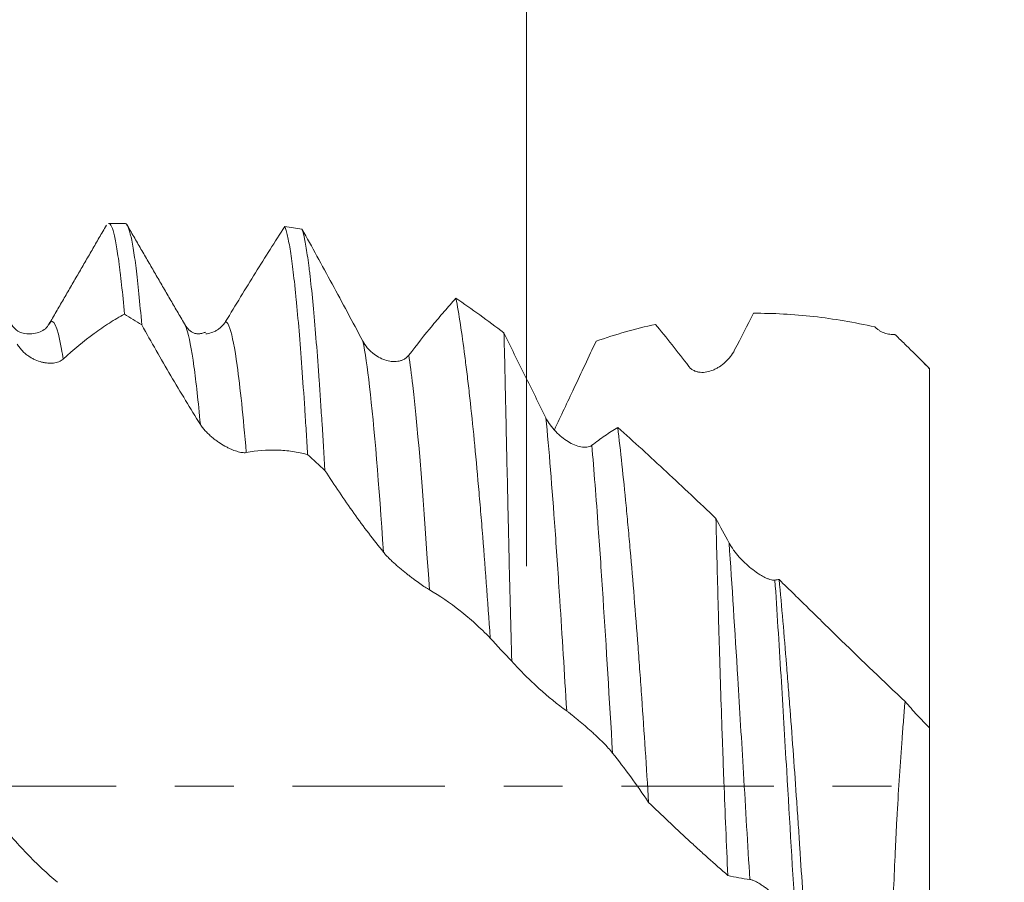
# Model space of a CAD drawing. Units: millimetres. Extents: x -45 to 86, y -82 to 34.
# Drawn here: x 59 to 66, y -1 to 6 of the extents above; entities that cross this region are included whole.
import ezdxf

# ---------------------------------------------------------------- set-up
doc = ezdxf.new("R2010")
doc.units = ezdxf.units.MM
doc.linetypes.add('CENTER', pattern=[47.5, 22, -8.5, 8.5, -8.5])
for name, color, linetype in [('1', 4, 'Continuous'), ('2', 7, 'Continuous'), ('SK2', 7, 'Continuous'), ('SK4', 2, 'CENTER')]:
    doc.layers.add(name, color=color, linetype=linetype)
doc.styles.add('iso_b_vert', font='simplex.shx')
doc.dimstyles.get("Standard").update_dxf_attribs({"dimtxt": 0.18, "dimasz": 0.18, "dimexe": 0.18, "dimexo": 0.0625, "dimgap": 0.09, "dimtad": 1, "dimzin": 0, "dimdsep": 52, "dimtxsty": 'Standard', "dimcen": 0.09, "dimadec": 0, "dimazin": 0, "dimtfac": 1, "dimtdec": 4, "dimtofl": 0, "dimtmove": 0, "dimatfit": 3, "dimfxl": 1, "dimtolj": 1, "dimtzin": 0, "dimarcsym": 0})

# ---------------------------------------------------------------- blocks, each defined once
blk = doc.blocks.new('_U0')
at = {"layer": '2', "lineweight": 13}
for p, q in [((83.725792, -4.064208), (83.725792, 18.319008)), ((66.9375, 4.064208), (85.725792, 4.064208)), ((66.9375, -4.064208), (85.725792, -4.064208))]:
    blk.add_line(p, q, dxfattribs=at)
at = {"layer": '2', "lineweight": 18}
for points in [[(83.725792, 4.064208), (84.186575, 0.56421), (83.265008, 0.564207)], [(83.725792, -4.064208), (83.265008, -0.56421), (84.186575, -0.564207)]]:
    blk.add_solid(points, dxfattribs=at)
at = {"layer": '2', "lineweight": 18, "insert": (83.134677, 14.199208), "char_height": 3, "attachment_point": 7, "rotation": 90, "line_spacing_factor": 1.084337, "style": 'iso_b_vert'}
blk.add_mtext('\\W0.7203;M8', dxfattribs=at)
blk = doc.blocks.new('_U2')
at = {"layer": 'SK2', "lineweight": 13}
for p, q in [((62.54, 1.5875), (62.54, 14.996093)), ((65.35, 5.651708), (65.35, 14.996093)), ((72.85, 12.996093), (55.04, 12.996093))]:
    blk.add_line(p, q, dxfattribs=at)
at = {"layer": 'SK2', "lineweight": 18}
for points in [[(62.54, 12.996093), (59.040002, 12.535309), (59.039998, 13.456876)], [(65.35, 12.996093), (68.849998, 13.456876), (68.850002, 12.535309)]]:
    blk.add_solid(points, dxfattribs=at)
at = {"layer": 'SK2', "lineweight": 18, "attachment_point": 7, "line_spacing_factor": 1.084337, "style": 'iso_b_vert'}
for s, insert, char_height in [('\\W0.7208;2.81', (60.958486, 20.881207), 3), ("\\W0.6474;'C'", (60.984986, 13.778726), 3.5)]:
    blk.add_mtext(s, dxfattribs=dict(at, insert=insert, char_height=char_height))
blk = doc.blocks.new('_U5')
at = {"layer": '2', "lineweight": 13}
for p, q in [((36.875, -1.5875), (36.875, -24.564208)), ((65.35, -5.651708), (65.35, -24.564208)), ((65.35, -22.564208), (36.875, -22.564208))]:
    blk.add_line(p, q, dxfattribs=at)
at = {"layer": '2', "lineweight": 18}
for points in [[(36.875, -22.564208), (40.374998, -22.103425), (40.375002, -23.024992)], [(65.35, -22.564208), (61.850002, -23.024992), (61.849998, -22.103425)]]:
    blk.add_solid(points, dxfattribs=at)
at = {"layer": '2', "lineweight": 18, "insert": (47.751044, -21.679094), "char_height": 3, "attachment_point": 7, "line_spacing_factor": 1.084337, "style": 'iso_b_vert'}
blk.add_mtext('\\W0.7346;28.5', dxfattribs=at)

msp = doc.modelspace()

# ---------------------------------------------------------------- linework, layer by layer
at = {"layer": '1', "lineweight": 18}
for p, q in [((59.6394, 4.0642), (59.5218, 4.0642)), ((60.0707, 3.3359), (60.0687, 3.3394)), ((65.45, 3.015), (65.3955, 3.0695)), ((65.45, 3.015), (65.45, 3.0148)), ((65.45, 0.4214), (65.45, -1.5395))]:
    msp.add_line(p, q, dxfattribs=at)
for points, knots in [([(59.5218, 4.0642), (59.522, 4.0642), (59.5222, 4.0642), (59.5241, 4.0641), (59.5259, 4.0635), (59.5294, 4.0615), (59.5311, 4.0599), (59.5398, 4.0501), (59.5467, 4.0349), (59.5603, 3.9902), (59.567, 3.9607), (59.5806, 3.8876), (59.5874, 3.8438), (59.5962, 3.78), (59.5979, 3.7667), (59.6014, 3.7395), (59.6067, 3.6974), (59.6119, 3.6517), (59.6224, 3.5556), (59.6293, 3.4854), (59.6362, 3.4089)], [0, 0, 0, 0, 0.004905, 0.004905, 0.050137, 0.050137, 0.095369, 0.095369, 0.276295, 0.276295, 0.457221, 0.457221, 0.638147, 0.638147, 0.683379, 0.683379, 0.728611, 0.819074, 0.819074, 1, 1, 1, 1]), ([(59.7608, 3.3309), (59.7539, 3.4121), (59.7471, 3.4867), (59.7335, 3.6229), (59.7267, 3.6845), (59.7129, 3.7947), (59.7059, 3.8433), (59.6919, 3.9269), (59.6849, 3.9612), (59.6711, 4.0153), (59.6642, 4.0352), (59.6513, 4.0587), (59.6454, 4.0642), (59.6394, 4.0642)], [0, 0, 0, 0, 0.170484, 0.170484, 0.340968, 0.340968, 0.511453, 0.511453, 0.681937, 0.681937, 0.852421, 0.852421, 1, 1, 1, 1]), ([(60.3661, 3.3549), (60.4387, 3.4747), (60.5105, 3.5919), (60.6529, 3.8209), (60.7233, 3.9323), (60.7931, 4.0405)], [0, 0, 0, 0, 0.5, 0.5, 1, 1, 1, 1]), ([(60.7931, 4.0405), (60.7965, 4.0329), (60.8, 4.0235), (60.8051, 4.0065), (60.8069, 4.0004), (60.8103, 3.9872), (60.8121, 3.9802), (60.8207, 3.9429), (60.8343, 3.8692), (60.848, 3.7683), (60.8584, 3.6823), (60.8619, 3.6519), (60.8671, 3.6037), (60.8688, 3.5871), (60.8724, 3.5533), (60.8741, 3.5358), (60.8829, 3.447), (60.8898, 3.3701), (60.9036, 3.2049), (60.9105, 3.1167), (60.9242, 2.9291), (60.931, 2.8296), (60.9396, 2.698), (60.9414, 2.6712), (60.9448, 2.6173), (60.95, 2.5357), (60.9551, 2.4519), (60.9586, 2.3951)], [0, 0, 0, 0, 0.0625, 0.0625, 0.09375, 0.09375, 0.125, 0.125, 0.25, 0.375, 0.375, 0.4375, 0.4375, 0.46875, 0.46875, 0.5, 0.5, 0.625, 0.625, 0.75, 0.75, 0.875, 0.875, 0.90625, 0.90625, 0.9375, 1, 1, 1, 1]), ([(61.0834, 2.2806), (61.0765, 2.3969), (61.0696, 2.509), (61.0593, 2.6705), (61.0541, 2.7496), (61.049, 2.8263), (61.0455, 2.8769), (61.0438, 2.9019), (61.0351, 3.0254), (61.0283, 3.118), (61.0146, 3.291), (61.0078, 3.3716), (60.994, 3.5206), (60.987, 3.5891), (60.9782, 3.667), (60.9765, 3.6822), (60.973, 3.7118), (60.9677, 3.7547), (60.9625, 3.7937), (60.9521, 3.8662), (60.9383, 3.9486), (60.9247, 4.0031), (60.9179, 4.0231)], [0, 0, 0, 0, 0.125, 0.125, 0.1875, 0.21875, 0.21875, 0.25, 0.25, 0.375, 0.375, 0.5, 0.5, 0.625, 0.625, 0.65625, 0.65625, 0.6875, 0.75, 0.75, 0.875, 1, 1, 1, 1]), ([(60.9179, 4.0231), (60.9897, 3.8945), (61.0621, 3.7625), (61.2087, 3.4921), (61.2825, 3.3542), (61.3572, 3.2138)], [0, 0, 0, 0, 0.5, 0.5, 1, 1, 1, 1]), ([(61.6886, 3.112), (61.7463, 3.1868), (61.8035, 3.2586), (61.8887, 3.3616), (61.917, 3.3952), (61.9734, 3.4609), (62.0014, 3.4929), (62.0293, 3.5241)], [0, 0, 0, 0, 0.5, 0.5, 0.75, 0.75, 1, 1, 1, 1]), ([(62.0293, 3.5241), (62.0401, 3.4679), (62.0507, 3.4048), (62.0721, 3.2652), (62.0828, 3.1887), (62.0964, 3.0844), (62.0991, 3.0631), (62.1045, 3.0198), (62.1127, 2.9539), (62.1207, 2.8851), (62.1368, 2.7434), (62.1474, 2.6437), (62.1684, 2.4338), (62.1787, 2.3235), (62.1915, 2.1789), (62.1941, 2.1496), (62.1992, 2.0904), (62.2018, 2.0606), (62.2094, 1.9705), (62.2144, 1.9096), (62.2293, 1.7246), (62.2391, 1.598), (62.2585, 1.3386), (62.268, 1.2058), (62.2774, 1.0697)], [0, 0, 0, 0, 0.125, 0.125, 0.25, 0.25, 0.28125, 0.28125, 0.3125, 0.375, 0.375, 0.5, 0.5, 0.625, 0.625, 0.65625, 0.65625, 0.6875, 0.6875, 0.75, 0.75, 0.875, 0.875, 1, 1, 1, 1]), ([(65.0557, 3.3162), (64.9063, 3.3498), (64.7588, 3.3749), (64.5396, 3.3997), (64.4668, 3.4058), (64.3219, 3.4136), (64.2497, 3.4152), (64.1778, 3.4146)], [0, 0, 0, 0, 0.5, 0.5, 0.75, 0.75, 1, 1, 1, 1]), ([(59.6362, 3.4089), (59.5999, 3.3893), (59.5635, 3.3679), (59.4903, 3.3213), (59.4535, 3.2961), (59.3426, 3.2149), (59.2681, 3.1532), (59.193, 3.0841)], [0, 0, 0, 0, 0.25, 0.25, 0.5, 0.5, 1, 1, 1, 1]), ([(60.2238, 3.266), (60.2293, 3.2667), (60.2349, 3.2676), (60.2559, 3.272), (60.2715, 3.2771), (60.2941, 3.2877), (60.3015, 3.2918), (60.316, 3.3011), (60.3232, 3.3064), (60.3368, 3.3181), (60.3432, 3.3245), (60.3553, 3.3387), (60.361, 3.3464), (60.3661, 3.3549)], [0, 0, 0, 0, 0.107043, 0.107043, 0.404695, 0.404695, 0.553521, 0.553521, 0.702348, 0.702348, 0.851174, 0.851174, 1, 1, 1, 1]), ([(59.0918, 3.3378), (59.0763, 3.3115), (59.0378, 3.2741), (58.8976, 3.257), (58.8461, 3.2927), (58.821, 3.3351)], [0, 0, 0, 0, 0.275801, 0.539341, 1, 1, 1, 1]), ([(60.1842, 2.6121), (60.1124, 2.7266), (60.0411, 2.8442), (59.9352, 3.0243), (59.9001, 3.085), (59.8302, 3.2072), (59.7954, 3.2688), (59.7608, 3.3309)], [0, 0, 0, 0, 0.5, 0.5, 0.75, 0.75, 1, 1, 1, 1]), ([(62.4323, 0.9015), (62.4289, 1.0269), (62.4257, 1.1501), (62.4196, 1.3924), (62.4168, 1.5115), (62.4134, 1.6576), (62.4127, 1.6867), (62.4114, 1.7445), (62.4094, 1.8304), (62.4075, 1.914), (62.4037, 2.0781), (62.4014, 2.1834), (62.3968, 2.3859), (62.3947, 2.483), (62.3917, 2.6225), (62.3908, 2.668), (62.3889, 2.7567), (62.3879, 2.7997), (62.3852, 2.9243), (62.3817, 3.0794), (62.378, 3.2128), (62.3762, 3.2739)], [0, 0, 0, 0, 0.125, 0.125, 0.25, 0.25, 0.28125, 0.28125, 0.3125, 0.375, 0.375, 0.5, 0.5, 0.625, 0.625, 0.6875, 0.6875, 0.75, 0.75, 0.875, 1, 1, 1, 1]), ([(62.3762, 3.2739), (62.426, 3.1717), (62.4763, 3.0691), (62.5775, 2.8642), (62.6284, 2.7617), (62.6797, 2.6594)], [0, 0, 0, 0, 0.5, 0.5, 1, 1, 1, 1]), ([(65.2, 3.2624), (65.1878, 3.2618), (65.1756, 3.2622), (65.1571, 3.2646), (65.1509, 3.2657), (65.1384, 3.2686), (65.1322, 3.2703), (65.1135, 3.2766), (65.1013, 3.2821), (65.0835, 3.293), (65.0777, 3.297), (65.0664, 3.306), (65.0609, 3.3108), (65.0557, 3.3162)], [0, 0, 0, 0, 0.25, 0.25, 0.375, 0.375, 0.5, 0.5, 0.75, 0.75, 0.875, 0.875, 1, 1, 1, 1]), ([(61.3572, 3.2138), (61.3667, 3.1961), (61.3776, 3.1803), (61.3957, 3.1588), (61.402, 3.152), (61.4151, 3.1392), (61.4218, 3.1332), (61.4424, 3.1163), (61.4567, 3.1066), (61.4862, 3.0901), (61.5016, 3.0833), (61.5322, 3.073), (61.5476, 3.0695), (61.5785, 3.0659), (61.5941, 3.0659), (61.6166, 3.0692), (61.624, 3.0709), (61.6385, 3.0754), (61.6457, 3.0783), (61.6592, 3.0854), (61.6657, 3.0897), (61.6778, 3.0996), (61.6834, 3.1054), (61.6886, 3.112)], [0, 0, 0, 0, 0.125, 0.125, 0.1875, 0.1875, 0.25, 0.25, 0.375, 0.375, 0.5, 0.5, 0.625, 0.625, 0.75, 0.75, 0.8125, 0.8125, 0.875, 0.875, 0.9375, 0.9375, 1, 1, 1, 1]), ([(63.0415, 3.2132), (62.9886, 3.1), (62.9353, 2.9863), (62.8348, 2.773), (62.7877, 2.6735), (62.7404, 2.574)], [0, 0, 0, 0, 0.533716, 0.533716, 1, 1, 1, 1]), ([(65.2, 3.2624), (65.2211, 3.2418), (65.2421, 3.2212), (65.2841, 3.18), (65.305, 3.1594), (65.3675, 3.0975), (65.4089, 3.0562), (65.45, 3.0148)], [0, 0, 0, 0, 0.25, 0.25, 0.5, 0.5, 1, 1, 1, 1]), ([(59.193, 3.0841), (59.1839, 3.0758), (59.1735, 3.0695), (59.1504, 3.0602), (59.1376, 3.0571), (59.1111, 3.0539), (59.0972, 3.0537), (59.0756, 3.0555), (59.0682, 3.0564), (59.0532, 3.0591), (59.0456, 3.0607), (59.0227, 3.0667), (59.0072, 3.0721), (58.9838, 3.0826), (58.976, 3.0865), (58.9603, 3.0952), (58.9523, 3.1), (58.9367, 3.1105), (58.9291, 3.1162), (58.914, 3.1287), (58.9066, 3.1354), (58.8924, 3.1499), (58.8856, 3.1576), (58.8729, 3.1741), (58.8669, 3.1829), (58.8617, 3.192)], [0, 0, 0, 0, 0.125, 0.125, 0.25, 0.25, 0.375, 0.375, 0.4375, 0.4375, 0.5, 0.5, 0.625, 0.625, 0.6875, 0.6875, 0.75, 0.75, 0.8125, 0.8125, 0.875, 0.875, 0.9375, 0.9375, 1, 1, 1, 1]), ([(64.0424, 3.1505), (64.0333, 3.1327), (64.0229, 3.1166), (63.9998, 3.0868), (63.987, 3.0732), (63.9605, 3.049), (63.9467, 3.0383), (63.925, 3.0243), (63.9176, 3.02), (63.9026, 3.012), (63.895, 3.0084), (63.8721, 2.9989), (63.8567, 2.9941), (63.8333, 2.9898), (63.8254, 2.9888), (63.8097, 2.9878), (63.8017, 2.9879), (63.7862, 2.9892), (63.7785, 2.9905), (63.7634, 2.9944), (63.756, 2.997), (63.7418, 3.004), (63.735, 3.0082), (63.7223, 3.0184), (63.7163, 3.0245), (63.7111, 3.0314)], [0, 0, 0, 0, 0.125, 0.125, 0.25, 0.25, 0.375, 0.375, 0.4375, 0.4375, 0.5, 0.5, 0.625, 0.625, 0.6875, 0.6875, 0.75, 0.75, 0.8125, 0.8125, 0.875, 0.875, 0.9375, 0.9375, 1, 1, 1, 1]), ([(65.45, 3.0148), (65.45, 2.9249), (65.45, 2.8346), (65.45, 2.7209), (65.45, 2.6981), (65.45, 2.6525), (65.45, 2.6296), (65.45, 2.5617), (65.45, 2.517), (65.45, 2.3848), (65.45, 2.2991), (65.45, 2.1951), (65.45, 2.1745), (65.45, 2.1335), (65.45, 2.1132), (65.45, 2.0735), (65.45, 2.0539), (65.45, 2.0154), (65.45, 1.9965), (65.45, 1.9404), (65.45, 1.9033), (65.45, 1.8302), (65.45, 1.7941), (65.45, 1.6872), (65.45, 1.6178), (65.45, 1.5165), (65.45, 1.4832), (65.45, 1.4178), (65.45, 1.3215), (65.45, 1.2309), (65.45, 1.057), (65.45, 0.9508), (65.45, 0.8062), (65.45, 0.7604), (65.45, 0.6956), (65.45, 0.6746), (65.45, 0.6341), (65.45, 0.595), (65.45, 0.5589), (65.45, 0.5329), (65.45, 0.5244), (65.45, 0.5078), (65.45, 0.4999), (65.45, 0.4776), (65.45, 0.4644), (65.45, 0.4416), (65.45, 0.432), (65.45, 0.4089), (65.45, 0.401), (65.45, 0.4005), (65.45, 0.4005), (65.45, 0.4005)], [0, 0, 0, 0, 0.066645, 0.066645, 0.083306, 0.083306, 0.099967, 0.099967, 0.13329, 0.13329, 0.199935, 0.199935, 0.216596, 0.216596, 0.233257, 0.233257, 0.249919, 0.249919, 0.26658, 0.26658, 0.299902, 0.299902, 0.333225, 0.333225, 0.39987, 0.39987, 0.433192, 0.433192, 0.466515, 0.53316, 0.53316, 0.66645, 0.66645, 0.733095, 0.733095, 0.766417, 0.766417, 0.79974, 0.833062, 0.833062, 0.849723, 0.849723, 0.866385, 0.866385, 0.899707, 0.899707, 0.93303, 0.93303, 0.999674, 0.999674, 1, 1, 1, 1]), ([(62.6797, 2.6594), (62.6891, 2.6406), (62.7001, 2.6231), (62.7181, 2.5983), (62.7245, 2.5902), (62.7376, 2.5747), (62.7443, 2.5672), (62.7649, 2.5458), (62.7792, 2.5327), (62.8087, 2.5088), (62.8241, 2.4979), (62.8547, 2.4791), (62.8701, 2.4711), (62.901, 2.458), (62.9166, 2.453), (62.9391, 2.4485), (62.9465, 2.4475), (62.961, 2.4467), (62.9681, 2.4468), (62.9817, 2.4485), (62.9881, 2.45), (63.0002, 2.4545), (63.0058, 2.4575), (63.011, 2.4614)], [0, 0, 0, 0, 0.125, 0.125, 0.1875, 0.1875, 0.25, 0.25, 0.375, 0.375, 0.5, 0.5, 0.625, 0.625, 0.75, 0.75, 0.8125, 0.8125, 0.875, 0.875, 0.9375, 0.9375, 1, 1, 1, 1]), ([(60.5155, 2.4092), (60.5064, 2.4075), (60.496, 2.4077), (60.4729, 2.4108), (60.4602, 2.4138), (60.4337, 2.4221), (60.4198, 2.4274), (60.3982, 2.437), (60.3908, 2.4405), (60.3758, 2.448), (60.3681, 2.452), (60.3452, 2.4649), (60.3298, 2.4744), (60.3064, 2.4904), (60.2986, 2.496), (60.2828, 2.5079), (60.2749, 2.5142), (60.2593, 2.5273), (60.2516, 2.5341), (60.2366, 2.5483), (60.2291, 2.5558), (60.2149, 2.5712), (60.2081, 2.5791), (60.1954, 2.5954), (60.1895, 2.6037), (60.1842, 2.6121)], [0, 0, 0, 0, 0.125, 0.125, 0.25, 0.25, 0.375, 0.375, 0.4375, 0.4375, 0.5, 0.5, 0.625, 0.625, 0.6875, 0.6875, 0.75, 0.75, 0.8125, 0.8125, 0.875, 0.875, 0.9375, 0.9375, 1, 1, 1, 1]), ([(63.011, 2.4614), (63.0424, 2.4856), (63.0736, 2.5083), (63.1358, 2.5515), (63.1668, 2.5719), (63.1977, 2.5912)], [0, 0, 0, 0, 0.5, 0.5, 1, 1, 1, 1]), ([(63.1977, 2.5912), (63.2081, 2.506), (63.2183, 2.4162), (63.2385, 2.2278), (63.2485, 2.1291), (63.2635, 1.9742), (63.2684, 1.9214), (63.2783, 1.8135), (63.2832, 1.7588), (63.2978, 1.5929), (63.3074, 1.4797), (63.3262, 1.248), (63.3355, 1.1296), (63.3491, 0.9481), (63.3536, 0.8869), (63.3626, 0.7632), (63.3671, 0.7006), (63.3802, 0.5128), (63.3887, 0.3872), (63.4053, 0.1351), (63.4134, 0.0086), (63.4214, -0.1183)], [0, 0, 0, 0, 0.125, 0.125, 0.25, 0.25, 0.3125, 0.3125, 0.375, 0.375, 0.5, 0.5, 0.625, 0.625, 0.6875, 0.6875, 0.75, 0.75, 0.875, 0.875, 1, 1, 1, 1]), ([(63.1977, 2.5912), (63.3145, 2.4867), (63.432, 2.3794), (63.6684, 2.1598), (63.7874, 2.0475), (63.9074, 1.933)], [0, 0, 0, 0, 0.5, 0.5, 1, 1, 1, 1]), ([(60.9586, 2.3951), (60.9223, 2.4043), (60.8858, 2.4116), (60.8126, 2.422), (60.7758, 2.4253), (60.6651, 2.4289), (60.5906, 2.4232), (60.5155, 2.4092)], [0, 0, 0, 0, 0.25, 0.25, 0.5, 0.5, 1, 1, 1, 1]), ([(61.5068, 1.6888), (61.435, 1.7776), (61.3638, 1.8719), (61.2579, 2.0204), (61.2227, 2.071), (61.1528, 2.1743), (61.118, 2.227), (61.0834, 2.2806)], [0, 0, 0, 0, 0.5, 0.5, 0.75, 0.75, 1, 1, 1, 1]), ([(63.9935, -0.6447), (63.9881, -0.5323), (63.9831, -0.4195), (63.9735, -0.1928), (63.969, -0.0789), (63.9625, 0.0926), (63.9603, 0.15), (63.9562, 0.2638), (63.9541, 0.3204), (63.9482, 0.4891), (63.9445, 0.6003), (63.9374, 0.8201), (63.934, 0.9288), (63.9293, 1.0897), (63.9277, 1.143), (63.9247, 1.249), (63.9233, 1.3012), (63.9191, 1.4555), (63.914, 1.655), (63.9095, 1.8424), (63.9074, 1.933)], [0, 0, 0, 0, 0.125, 0.125, 0.25, 0.25, 0.3125, 0.3125, 0.375, 0.375, 0.5, 0.5, 0.625, 0.625, 0.6875, 0.6875, 0.75, 0.75, 0.875, 1, 1, 1, 1]), ([(64.0022, 1.7558), (64.0116, 1.7384), (64.0226, 1.7215), (64.0406, 1.6967), (64.047, 1.6885), (64.0601, 1.6722), (64.0668, 1.6643), (64.0874, 1.6412), (64.1017, 1.6264), (64.1313, 1.5983), (64.1466, 1.5848), (64.1773, 1.5601), (64.1927, 1.5486), (64.2159, 1.5331), (64.2237, 1.5281), (64.2391, 1.5189), (64.2543, 1.5103), (64.2691, 1.5034), (64.2835, 1.4973), (64.2906, 1.4947), (64.3042, 1.4906), (64.3106, 1.4892), (64.3227, 1.4876), (64.3283, 1.4875), (64.3334, 1.4882)], [0, 0, 0, 0, 0.125, 0.125, 0.1875, 0.1875, 0.25, 0.25, 0.375, 0.375, 0.5, 0.5, 0.625, 0.625, 0.6875, 0.6875, 0.75, 0.8125, 0.8125, 0.875, 0.875, 0.9375, 0.9375, 1, 1, 1, 1]), ([(61.8381, 1.4177), (61.8291, 1.4228), (61.8186, 1.4294), (61.7955, 1.4446), (61.7828, 1.4534), (61.7563, 1.4721), (61.7425, 1.4821), (61.7208, 1.4983), (61.7134, 1.5038), (61.6984, 1.5153), (61.6908, 1.5211), (61.6679, 1.5391), (61.6524, 1.5514), (61.629, 1.5708), (61.6212, 1.5774), (61.6054, 1.5909), (61.5975, 1.5978), (61.5819, 1.6118), (61.5742, 1.6188), (61.5592, 1.633), (61.5517, 1.6402), (61.5375, 1.6545), (61.5307, 1.6615), (61.518, 1.6754), (61.5121, 1.6823), (61.5068, 1.6888)], [0, 0, 0, 0, 0.125, 0.125, 0.25, 0.25, 0.375, 0.375, 0.4375, 0.4375, 0.5, 0.5, 0.625, 0.625, 0.6875, 0.6875, 0.75, 0.75, 0.8125, 0.8125, 0.875, 0.875, 0.9375, 0.9375, 1, 1, 1, 1]), ([(64.3634, 1.492), (64.3727, 1.3938), (64.3818, 1.2934), (64.3997, 1.0883), (64.4084, 0.9836), (64.4214, 0.8233), (64.4257, 0.7693), (64.4342, 0.6603), (64.4385, 0.6056), (64.451, 0.4413), (64.4591, 0.3313), (64.475, 0.1106), (64.4828, -0.0002), (64.4943, -0.1669), (64.5, -0.2505), (64.5057, -0.3342), (64.5094, -0.3901), (64.5112, -0.4181), (64.5204, -0.5574), (64.5274, -0.6674), (64.541, -0.8846), (64.5476, -0.9918), (64.5539, -1.0976)], [0, 0, 0, 0, 0.125, 0.125, 0.25, 0.25, 0.3125, 0.3125, 0.375, 0.375, 0.5, 0.5, 0.625, 0.625, 0.6875, 0.71875, 0.71875, 0.75, 0.75, 0.875, 0.875, 1, 1, 1, 1]), ([(64.3634, 1.492), (64.4009, 1.4554), (64.4384, 1.4187), (64.4947, 1.3636), (64.5322, 1.3268), (64.5697, 1.2899), (64.6634, 1.1977), (64.7387, 1.1241), (64.9656, 0.9035), (65.1178, 0.7566), (65.2728, 0.6117)], [0, 0, 0, 0, 0.125, 0.125, 0.1875, 0.25, 0.25, 0.5, 0.5, 1, 1, 1, 1]), ([(62.2774, 1.0697), (62.2414, 1.106), (62.2053, 1.1406), (62.1327, 1.2062), (62.0962, 1.2372), (61.9864, 1.3245), (61.9126, 1.3751), (61.8381, 1.4177)], [0, 0, 0, 0, 0.25, 0.25, 0.5, 0.5, 1, 1, 1, 1]), ([(62.8294, 0.543), (62.7621, 0.5914), (62.6954, 0.6459), (62.5961, 0.7359), (62.5631, 0.7672), (62.4975, 0.8324), (62.4648, 0.8663), (62.4323, 0.9015)], [0, 0, 0, 0, 0.5, 0.5, 0.75, 0.75, 1, 1, 1, 1]), ([(65.2728, 0.6117), (65.271, 0.5897), (65.2691, 0.5676), (65.2655, 0.5232), (65.2637, 0.5009), (65.2583, 0.434), (65.2549, 0.3892), (65.2448, 0.2549), (65.2323, 0.075), (65.2212, -0.1062), (65.2136, -0.2425), (65.2111, -0.2881), (65.2064, -0.3793), (65.2042, -0.4251), (65.1977, -0.5623), (65.1939, -0.6527), (65.1873, -0.8313), (65.1844, -0.9194), (65.1797, -1.0936), (65.1778, -1.1796), (65.1756, -1.3069), (65.1751, -1.349), (65.1744, -1.4118), (65.1742, -1.4327), (65.1738, -1.4741), (65.1737, -1.4946), (65.1736, -1.515)], [0, 0, 0, 0, 0.03125, 0.03125, 0.0625, 0.0625, 0.125, 0.125, 0.25, 0.375, 0.375, 0.4375, 0.4375, 0.5, 0.5, 0.625, 0.625, 0.75, 0.75, 0.875, 0.875, 0.9375, 0.9375, 0.96875, 0.96875, 1, 1, 1, 1]), ([(65.45, 0.4214), (65.4197, 0.451), (65.3896, 0.4819), (65.3305, 0.5454), (65.3015, 0.5781), (65.2728, 0.6117)], [0, 0, 0, 0, 0.5, 0.5, 1, 1, 1, 1]), ([(63.1606, 0.2393), (63.1516, 0.2506), (63.1411, 0.2627), (63.1181, 0.288), (63.1054, 0.3013), (63.0789, 0.3279), (63.065, 0.3414), (63.0433, 0.362), (63.0359, 0.3688), (63.0209, 0.3827), (63.0133, 0.3897), (62.9903, 0.4103), (62.9749, 0.4239), (62.9515, 0.4442), (62.9437, 0.4509), (62.9279, 0.4642), (62.92, 0.4709), (62.9044, 0.4838), (62.8967, 0.4901), (62.8817, 0.5024), (62.8742, 0.5084), (62.86, 0.5197), (62.8533, 0.525), (62.8406, 0.5347), (62.8347, 0.5392), (62.8294, 0.543)], [0, 0, 0, 0, 0.125, 0.125, 0.25, 0.25, 0.375, 0.375, 0.4375, 0.4375, 0.5, 0.5, 0.625, 0.625, 0.6875, 0.6875, 0.75, 0.75, 0.8125, 0.8125, 0.875, 0.875, 0.9375, 0.9375, 1, 1, 1, 1]), ([(63.9935, -0.6447), (63.9455, -0.603), (63.8735, -0.5395), (63.8016, -0.4747), (63.7537, -0.4311), (63.7297, -0.4092), (63.6101, -0.299), (63.5154, -0.2093), (63.4214, -0.1183)], [0, 0, 0, 0, 0.25, 0.375, 0.375, 0.5, 0.5, 1, 1, 1, 1]), ([(58.7139, -0.2381), (58.7497, -0.2829), (58.7857, -0.3261), (58.8582, -0.4092), (58.8946, -0.449), (59.0045, -0.5635), (59.0784, -0.6327), (59.1532, -0.6945)], [0, 0, 0, 0, 0.25, 0.25, 0.5, 0.5, 1, 1, 1, 1]), ([(64.4833, -0.9707), (64.4742, -0.9547), (64.4637, -0.9387), (64.4406, -0.9066), (64.4279, -0.8905), (64.4014, -0.8593), (64.3875, -0.8441), (64.3659, -0.8219), (64.3585, -0.8145), (64.3435, -0.8), (64.3358, -0.7929), (64.3129, -0.7722), (64.2975, -0.7591), (64.2741, -0.7406), (64.2663, -0.7346), (64.2505, -0.7232), (64.2426, -0.7176), (64.227, -0.7074), (64.2193, -0.7026), (64.2043, -0.6938), (64.1969, -0.6898), (64.1826, -0.683), (64.1759, -0.6802), (64.1632, -0.6759), (64.1572, -0.6744), (64.152, -0.6738)], [0, 0, 0, 0, 0.125, 0.125, 0.25, 0.25, 0.375, 0.375, 0.4375, 0.4375, 0.5, 0.5, 0.625, 0.625, 0.6875, 0.6875, 0.75, 0.75, 0.8125, 0.8125, 0.875, 0.875, 0.9375, 0.9375, 1, 1, 1, 1])]:
    msp.add_open_spline(points, degree=3, knots=knots, dxfattribs=at)
for points, degree in [([(60.0687, 3.3394), (59.8595, 3.6991), (59.6511, 4.0581)], 2), ([(59.5053, 4.0504), (59.2982, 3.693), (59.0909, 3.3361)], 2), ([(60.9179, 4.0231), (60.8762, 4.0297), (60.8346, 4.0355), (60.7931, 4.0405)], 3), ([(62.0293, 3.5241), (62.144, 3.4456), (62.2596, 3.3622), (62.3762, 3.2739)], 3), ([(64.1778, 3.4146), (64.1328, 3.3277), (64.0877, 3.2396), (64.0424, 3.1505)], 3), ([(59.6362, 3.4089), (59.6778, 3.3835), (59.7193, 3.3575), (59.7608, 3.3309)], 3), ([(60.2227, 3.2796), (60.1276, 3.2377), (60.0719, 3.3336)], 2), ([(63.4704, 3.3351), (63.3258, 3.3035), (63.1831, 3.2628), (63.0415, 3.2132)], 3), ([(63.7111, 3.0314), (63.6301, 3.1386), (63.5499, 3.2399), (63.4704, 3.3351)], 3), ([(60.9586, 2.3951), (61.0002, 2.3574), (61.0418, 2.3192), (61.0834, 2.2806)], 3), ([(63.9074, 1.933), (63.9388, 1.8734), (63.9704, 1.8143), (64.0022, 1.7558)], 3), ([(64.3334, 1.4882), (64.3434, 1.4896), (64.3534, 1.4909), (64.3634, 1.492)], 3), ([(62.4323, 0.9015), (62.3807, 0.9573), (62.329, 1.0134), (62.2774, 1.0697)], 3), ([(63.4214, -0.1183), (63.3353, 0.0097), (63.2484, 0.1293), (63.1606, 0.2393)], 3), ([(64.152, -0.6738), (64.0988, -0.6681), (64.046, -0.6583), (63.9935, -0.6447)], 3)]:
    msp.add_open_spline(points, degree=degree, dxfattribs=at)
at = {"layer": '1', "lineweight": 13}
for points, knots in [([(59.193, 3.0841), (59.1892, 3.1094), (59.155, 3.322), (59.1211, 3.3901), (59.091, 3.3364)], [0, 0, 0, 0, 0.110933, 1, 1, 1, 1]), ([(60.5155, 2.4092), (60.4933, 2.6697), (60.4536, 3.0549), (60.4042, 3.3065), (60.3764, 3.3516), (60.3661, 3.3549)], [0, 0, 0, 0, 0.43461, 0.79092, 1, 1, 1, 1]), ([(60.1842, 2.6121), (60.1686, 2.7778), (60.1353, 3.0793), (60.0976, 3.2739), (60.0754, 3.3274), (60.0707, 3.3359)], [0, 0, 0, 0, 0.405726, 0.873848, 1, 1, 1, 1]), ([(61.5068, 1.6888), (61.4731, 2.1802), (61.4237, 2.7917), (61.3736, 3.1346), (61.3572, 3.2138)], [0, 0, 0, 0, 0.676762, 1, 1, 1, 1]), ([(61.8381, 1.4177), (61.7978, 2.0335), (61.7485, 2.6767), (61.6984, 3.0501), (61.6886, 3.112)], [0, 0, 0, 0, 0.804349, 1, 1, 1, 1]), ([(62.8294, 0.543), (62.8128, 0.8187), (62.7849, 1.2739), (62.7349, 2.0174), (62.7017, 2.4332), (62.6797, 2.6594)], [0, 0, 0, 0, 0.32766, 0.555791, 1, 1, 1, 1]), ([(63.1606, 0.2393), (63.1376, 0.627), (63.1033, 1.1964), (63.0535, 1.9353), (63.0266, 2.2827), (63.011, 2.4614)], [0, 0, 0, 0, 0.455144, 0.684048, 1, 1, 1, 1]), ([(64.152, -0.6738), (64.1367, -0.4219), (64.1078, 0.0662), (64.058, 0.9042), (64.0233, 1.4522), (64.0022, 1.7558)], [0, 0, 0, 0, 0.308015, 0.582344, 1, 1, 1, 1]), ([(64.4833, -0.9707), (64.4616, -0.6215), (64.4264, -0.0246), (64.3764, 0.8149), (64.3481, 1.2667), (64.3334, 1.4882)], [0, 0, 0, 0, 0.436022, 0.70963, 1, 1, 1, 1])]:
    msp.add_open_spline(points, degree=3, knots=knots, dxfattribs=at)
at = {"layer": 'SK4', "lineweight": 18, "ltscale": 0.05}
msp.add_line((-24.65, 0), (65.45, 0), dxfattribs=at)

# ---------------------------------------------------------------- dimensions: what is measured, and where the dimension line sits
at = {"layer": '2', "lineweight": 18}
dim = msp.add_linear_dim(base=(83.7258, -4.0642), p1=(65.35, 4.0642), p2=(65.35, -4.0642), angle=90, dimstyle='Standard', override={"dimtxt": 3, "dimasz": 3.5, "dimexe": 2, "dimexo": 1.5875, "dimgap": 1.5, "dimtad": 1, "dimtih": 0, "dimtoh": 0, "dimdec": 3, "dimlfac": 1, "dimzin": 8, "dimdsep": 46, "dimlunit": 2, "dimpost": '', "dimtxsty": 'iso_b_vert', "dimsah": 1, "dimse1": 0, "dimse2": 0, "dimsd1": 0, "dimsd2": 0, "dimclrd": 2, "dimclre": 2, "dimclrt": 2, "dimtol": 0, "dimtm": -0.1, "dimtfac": 1.166667, "dimtdec": 3, "dimtofl": 1, "dimtmove": 0, "dimtzin": 8, "dimlwd": 13, "dimlwe": 13}, dxfattribs=at)
dim.commit()
dim.dimension.update_dxf_attribs({"geometry": '_U0', "text_midpoint": (83.7258, 21.5642)})
dim = msp.add_linear_dim(base=(36.875, -22.5642), p1=(65.35, -4.0642), p2=(36.875, 0), dimstyle='Standard', override={"dimtxt": 3, "dimasz": 3.5, "dimexe": 2, "dimexo": 1.5875, "dimgap": 1.5, "dimtad": 1, "dimtih": 1, "dimtoh": 0, "dimdec": 1, "dimlfac": 1, "dimzin": 8, "dimdsep": 46, "dimlunit": 2, "dimpost": '<>', "dimtxsty": 'iso_b_vert', "dimsah": 1, "dimse1": 0, "dimse2": 0, "dimsd1": 0, "dimsd2": 0, "dimclrd": 2, "dimclre": 2, "dimclrt": 2, "dimtol": 0, "dimtm": -0.1, "dimtfac": 1.166667, "dimtdec": 3, "dimtofl": 1, "dimtmove": 0, "dimtzin": 8, "dimlwd": 13, "dimlwe": 13}, dxfattribs=at)
dim.commit()
dim.dimension.update_dxf_attribs({"geometry": '_U5', "text_midpoint": (51.1125, -22.5642)})
at = {"layer": 'SK2', "lineweight": 18}
dim = msp.add_linear_dim(base=(62.54, 12.9961), p1=(65.35, 4.0642), p2=(62.54, 0), dimstyle='Standard', override={"dimtxt": 3, "dimasz": 3.5, "dimexe": 2, "dimexo": 1.5875, "dimgap": 1.5, "dimtad": 1, "dimtih": 1, "dimtoh": 0, "dimdec": 3, "dimlfac": 1, "dimzin": 8, "dimdsep": 46, "dimlunit": 2, "dimpost": '<>', "dimtxsty": 'iso_b_vert', "dimsah": 1, "dimse1": 0, "dimse2": 0, "dimsd1": 0, "dimsd2": 0, "dimclrd": 2, "dimclre": 2, "dimclrt": 2, "dimtol": 0, "dimtm": -0.1, "dimtfac": 1.166667, "dimtdec": 3, "dimtofl": 1, "dimtmove": 0, "dimtzin": 8, "dimlwd": 13, "dimlwe": 13}, dxfattribs=at)
dim.commit()
dim.dimension.update_dxf_attribs({"geometry": '_U2', "text_midpoint": (63.945, 12.9961)})

doc.saveas('drawing.dxf')
